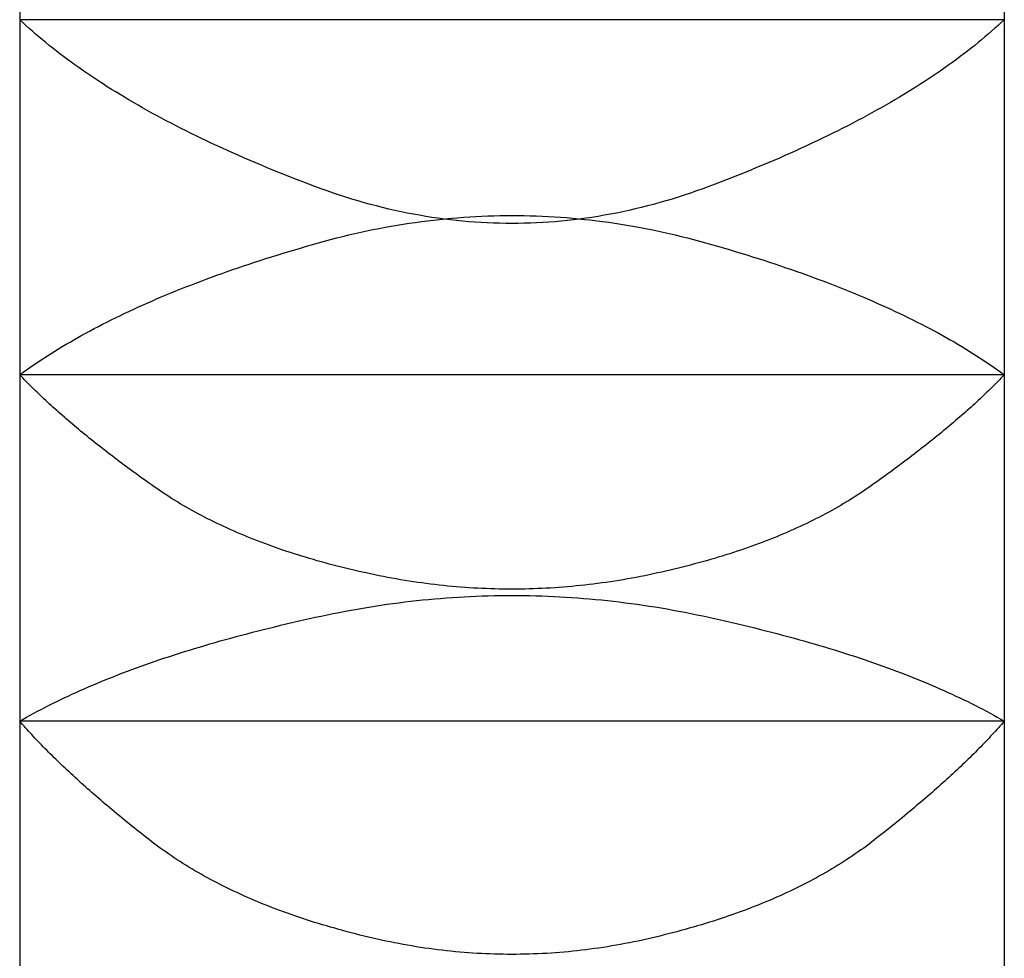
# Model space of a CAD drawing. Extents: x -1008 to 3108, y 1548 to 4285.
# Drawn here: x 2637 to 2639, y 2422 to 2425 of the extents above; entities that cross this region are included whole.
import ezdxf

# ---------------------------------------------------------------- set-up
doc = ezdxf.new("R2010")
doc.units = 0
doc.header["$LTSCALE"] = 10
doc.layers.get('0').update_dxf_attribs({"linetype": 'CONTINUOUS'})
doc.layers.add('1_10___', color=7, linetype='CONTINUOUS')

# ---------------------------------------------------------------- blocks, each defined once
blk = doc.blocks.new('___________')
at = {"color": 1, "linetype": 'CONTINUOUS'}
for p, q in [((397.8746, -125.8489), (397.8746, -126.7552)), ((400.3746, -125.8489), (400.3746, -126.7552)), ((397.8746, -126.7552), (397.8746, -127.657)), ((400.3746, -126.7552), (397.8746, -126.7552)), ((400.3746, -126.7552), (400.3746, -127.657)), ((397.8746, -127.657), (397.8746, -128.5369)), ((400.3746, -127.657), (397.8746, -127.657)), ((400.3746, -127.657), (400.3746, -128.5369)), ((397.8746, -128.5369), (397.8746, -129.3777)), ((400.3746, -128.5369), (397.8746, -128.5369)), ((400.3746, -128.5369), (400.3746, -129.3777))]:
    blk.add_line(p, q, dxfattribs=at)
at = {"color": 1, "linetype": 'CONTINUOUS', "flags": 128}
for points in [[(400.3746, -126.7552), (400.3667, -126.7625), (400.3587, -126.7698), (400.3506, -126.7771), (400.3424, -126.7844), (400.334, -126.7917), (400.3255, -126.7989), (400.3169, -126.8061), (400.3082, -126.8133), (400.2994, -126.8204), (400.2904, -126.8276), (400.2813, -126.8347), (400.2721, -126.8418), (400.2628, -126.8489), (400.2533, -126.8559), (400.2438, -126.8629), (400.2341, -126.8699), (400.2242, -126.8769), (400.2143, -126.8839), (400.2042, -126.8908), (400.1941, -126.8977), (400.1837, -126.9046), (400.1733, -126.9115), (400.1628, -126.9183), (400.1521, -126.9251), (400.1413, -126.9319), (400.1304, -126.9387), (400.1193, -126.9454), (400.1081, -126.9521), (400.0969, -126.9588), (400.0854, -126.9655), (400.0739, -126.9722), (400.0623, -126.9788), (400.0505, -126.9854), (400.0386, -126.992), (400.0266, -126.9985), (400.0144, -127.0051), (400.0021, -127.0116), (399.9897, -127.0181), (399.9772, -127.0245), (399.9646, -127.031), (399.9518, -127.0374), (399.939, -127.0438), (399.926, -127.0502), (399.9128, -127.0565), (399.8996, -127.0629), (399.8862, -127.0692), (399.8727, -127.0755), (399.8591, -127.0817), (399.8454, -127.0879), (399.8315, -127.0942), (399.8175, -127.1003), (399.8034, -127.1065), (399.7892, -127.1127), (399.7749, -127.1188), (399.7604, -127.1249), (399.7458, -127.1309), (399.7311, -127.137), (399.7162, -127.143), (399.7013, -127.149), (399.6862, -127.155), (399.671, -127.161), (399.6557, -127.1669), (399.6402, -127.1728), (399.6247, -127.1787), (399.609, -127.1845), (399.5934, -127.1901), (399.5778, -127.1955), (399.5621, -127.2007), (399.5465, -127.2058), (399.5309, -127.2107), (399.5152, -127.2153), (399.4996, -127.2198), (399.484, -127.2242), (399.4683, -127.2283), (399.4527, -127.2322), (399.4371, -127.236), (399.4214, -127.2396), (399.4058, -127.243), (399.3902, -127.2462), (399.3745, -127.2492), (399.3589, -127.2521), (399.3433, -127.2547), (399.3276, -127.2572), (399.312, -127.2595), (399.2964, -127.2616), (399.2807, -127.2636), (399.2651, -127.2653), (399.2495, -127.2669), (399.2338, -127.2682), (399.2182, -127.2694), (399.2026, -127.2705), (399.1869, -127.2713), (399.1713, -127.2719), (399.1557, -127.2724), (399.14, -127.2727), (399.1244, -127.2728), (399.1088, -127.2727), (399.0931, -127.2724), (399.0775, -127.2719), (399.0619, -127.2713), (399.0462, -127.2705), (399.0306, -127.2695), (399.015, -127.2683), (398.9993, -127.2669), (398.9837, -127.2653), (398.9681, -127.2636), (398.9524, -127.2617), (398.9368, -127.2596), (398.9212, -127.2573), (398.9055, -127.2548), (398.8899, -127.2521), (398.8743, -127.2493), (398.8586, -127.2463), (398.843, -127.2431), (398.8274, -127.2397), (398.8117, -127.2361), (398.7961, -127.2323), (398.7805, -127.2284), (398.7649, -127.2243), (398.7492, -127.22), (398.7336, -127.2155), (398.718, -127.2108), (398.7023, -127.2059), (398.6867, -127.2009), (398.6711, -127.1956), (398.6554, -127.1902), (398.6398, -127.1846), (398.6242, -127.1789), (398.6086, -127.173), (398.5931, -127.1671), (398.5778, -127.1611), (398.5626, -127.1552), (398.5475, -127.1492), (398.5326, -127.1432), (398.5177, -127.1372), (398.503, -127.1311), (398.4884, -127.1251), (398.474, -127.119), (398.4596, -127.1129), (398.4454, -127.1067), (398.4313, -127.1005), (398.4173, -127.0944), (398.4035, -127.0881), (398.3897, -127.0819), (398.3761, -127.0757), (398.3626, -127.0694), (398.3493, -127.0631), (398.336, -127.0567), (398.3229, -127.0504), (398.3099, -127.044), (398.297, -127.0376), (398.2843, -127.0312), (398.2716, -127.0248), (398.2591, -127.0183), (398.2467, -127.0118), (398.2345, -127.0053), (398.2223, -126.9987), (398.2103, -126.9922), (398.1984, -126.9856), (398.1866, -126.979), (398.175, -126.9724), (398.1635, -126.9657), (398.1521, -126.959), (398.1408, -126.9523), (398.1296, -126.9456), (398.1186, -126.9388), (398.1077, -126.9321), (398.0969, -126.9253), (398.0862, -126.9185), (398.0756, -126.9116), (398.0652, -126.9047), (398.0549, -126.8979), (398.0447, -126.8909), (398.0347, -126.884), (398.0247, -126.877), (398.0149, -126.8701), (398.0052, -126.8631), (397.9957, -126.856), (397.9862, -126.849), (397.9769, -126.8419), (397.9677, -126.8348), (397.9586, -126.8277), (397.9497, -126.8205), (397.9408, -126.8134), (397.9321, -126.8062), (397.9235, -126.7989), (397.9151, -126.7917), (397.9067, -126.7844), (397.8985, -126.7772), (397.8904, -126.7698), (397.8824, -126.7625), (397.8746, -126.7552)], [(397.8746, -127.657), (397.883, -127.6509), (397.8915, -127.6448), (397.9001, -127.6387), (397.9089, -127.6327), (397.9178, -127.6267), (397.9267, -127.6207), (397.9358, -127.6147), (397.945, -127.6088), (397.9543, -127.6029), (397.9637, -127.5971), (397.9732, -127.5912), (397.9828, -127.5854), (397.9925, -127.5796), (398.0024, -127.5739), (398.0123, -127.5681), (398.0224, -127.5624), (398.0325, -127.5568), (398.0428, -127.5511), (398.0532, -127.5455), (398.0637, -127.5399), (398.0743, -127.5343), (398.085, -127.5288), (398.0958, -127.5233), (398.1068, -127.5178), (398.1178, -127.5124), (398.1289, -127.507), (398.1402, -127.5016), (398.1516, -127.4962), (398.163, -127.4909), (398.1746, -127.4856), (398.1863, -127.4803), (398.1981, -127.475), (398.21, -127.4698), (398.2221, -127.4646), (398.2342, -127.4595), (398.2464, -127.4543), (398.2588, -127.4492), (398.2712, -127.4441), (398.2838, -127.4391), (398.2965, -127.4341), (398.3093, -127.4291), (398.3222, -127.4241), (398.3352, -127.4192), (398.3483, -127.4142), (398.3615, -127.4094), (398.3748, -127.4045), (398.3883, -127.3997), (398.4018, -127.3949), (398.4155, -127.3901), (398.4292, -127.3854), (398.4431, -127.3807), (398.4571, -127.376), (398.4712, -127.3713), (398.4854, -127.3667), (398.4997, -127.3621), (398.5141, -127.3575), (398.5287, -127.353), (398.5433, -127.3484), (398.5581, -127.344), (398.5729, -127.3395), (398.5879, -127.3351), (398.603, -127.3307), (398.6182, -127.3263), (398.6334, -127.3219), (398.6488, -127.3177), (398.6641, -127.3135), (398.6795, -127.3095), (398.6948, -127.3057), (398.7102, -127.302), (398.7255, -127.2984), (398.7409, -127.2949), (398.7562, -127.2916), (398.7716, -127.2884), (398.7869, -127.2854), (398.8023, -127.2825), (398.8176, -127.2797), (398.833, -127.277), (398.8483, -127.2745), (398.8637, -127.2722), (398.8791, -127.2699), (398.8944, -127.2678), (398.9098, -127.2659), (398.9251, -127.264), (398.9405, -127.2623), (398.9558, -127.2608), (398.9712, -127.2593), (398.9865, -127.2581), (399.0019, -127.2569), (399.0172, -127.2559), (399.0326, -127.255), (399.0479, -127.2543), (399.0633, -127.2536), (399.0786, -127.2532), (399.094, -127.2528), (399.1093, -127.2526), (399.1247, -127.2525), (399.14, -127.2526), (399.1554, -127.2528), (399.1707, -127.2531), (399.1861, -127.2536), (399.2014, -127.2542), (399.2168, -127.255), (399.2321, -127.2558), (399.2475, -127.2569), (399.2628, -127.258), (399.2782, -127.2593), (399.2935, -127.2607), (399.3089, -127.2623), (399.3242, -127.2639), (399.3396, -127.2658), (399.3549, -127.2677), (399.3703, -127.2698), (399.3856, -127.2721), (399.401, -127.2744), (399.4163, -127.2769), (399.4317, -127.2796), (399.447, -127.2823), (399.4624, -127.2852), (399.4777, -127.2883), (399.4931, -127.2915), (399.5084, -127.2948), (399.5238, -127.2982), (399.5391, -127.3018), (399.5545, -127.3055), (399.5698, -127.3094), (399.5852, -127.3134), (399.6005, -127.3175), (399.6159, -127.3217), (399.6312, -127.3261), (399.6464, -127.3305), (399.6615, -127.3349), (399.6764, -127.3393), (399.6913, -127.3437), (399.706, -127.3482), (399.7207, -127.3527), (399.7352, -127.3573), (399.7496, -127.3618), (399.764, -127.3664), (399.7782, -127.3711), (399.7923, -127.3757), (399.8062, -127.3804), (399.8201, -127.3851), (399.8339, -127.3899), (399.8475, -127.3946), (399.8611, -127.3994), (399.8745, -127.4043), (399.8879, -127.4091), (399.9011, -127.414), (399.9142, -127.4189), (399.9272, -127.4238), (399.9401, -127.4288), (399.9529, -127.4338), (399.9655, -127.4388), (399.9781, -127.4439), (399.9906, -127.449), (400.0029, -127.4541), (400.0151, -127.4592), (400.0273, -127.4644), (400.0393, -127.4696), (400.0512, -127.4748), (400.063, -127.4801), (400.0747, -127.4853), (400.0863, -127.4906), (400.0977, -127.496), (400.1091, -127.5014), (400.1203, -127.5067), (400.1315, -127.5122), (400.1425, -127.5176), (400.1535, -127.5231), (400.1643, -127.5286), (400.175, -127.5342), (400.1856, -127.5397), (400.1961, -127.5453), (400.2064, -127.5509), (400.2167, -127.5566), (400.2269, -127.5623), (400.2369, -127.568), (400.2469, -127.5737), (400.2567, -127.5795), (400.2664, -127.5853), (400.276, -127.5911), (400.2855, -127.5969), (400.2949, -127.6028), (400.3042, -127.6087), (400.3134, -127.6147), (400.3225, -127.6206), (400.3314, -127.6266), (400.3403, -127.6326), (400.349, -127.6387), (400.3576, -127.6448), (400.3661, -127.6509), (400.3746, -127.657), (400.3746, -127.657)], [(400.3746, -127.657), (400.3708, -127.661), (400.367, -127.665), (400.3631, -127.669), (400.3592, -127.6731), (400.3552, -127.6771), (400.3512, -127.6812), (400.3471, -127.6852), (400.343, -127.6893), (400.3389, -127.6934), (400.3347, -127.6975), (400.3304, -127.7016), (400.3261, -127.7057), (400.3218, -127.7099), (400.3174, -127.7141), (400.313, -127.7182), (400.3085, -127.7224), (400.3039, -127.7266), (400.2994, -127.7308), (400.2947, -127.735), (400.2901, -127.7393), (400.2853, -127.7435), (400.2806, -127.7478), (400.2757, -127.752), (400.2709, -127.7563), (400.266, -127.7606), (400.261, -127.7649), (400.256, -127.7693), (400.251, -127.7736), (400.2459, -127.778), (400.2407, -127.7823), (400.2355, -127.7867), (400.2303, -127.7911), (400.225, -127.7955), (400.2196, -127.7999), (400.2143, -127.8043), (400.2088, -127.8088), (400.2034, -127.8132), (400.1978, -127.8177), (400.1923, -127.8222), (400.1866, -127.8267), (400.181, -127.8312), (400.1753, -127.8357), (400.1695, -127.8402), (400.1637, -127.8448), (400.1578, -127.8493), (400.1519, -127.8539), (400.146, -127.8585), (400.14, -127.8631), (400.1339, -127.8677), (400.1278, -127.8723), (400.1217, -127.8769), (400.1155, -127.8816), (400.1093, -127.8862), (400.103, -127.8909), (400.0967, -127.8956), (400.0903, -127.9003), (400.0839, -127.905), (400.0774, -127.9097), (400.0709, -127.9145), (400.0643, -127.9192), (400.0577, -127.924), (400.051, -127.9288), (400.0443, -127.9335), (400.0376, -127.9384), (400.0308, -127.9431), (400.0239, -127.9479), (400.017, -127.9526), (400.01, -127.9573), (400.0029, -127.9619), (399.9958, -127.9665), (399.9886, -127.971), (399.9813, -127.9756), (399.974, -127.98), (399.9666, -127.9845), (399.9592, -127.9889), (399.9516, -127.9932), (399.9441, -127.9975), (399.9364, -128.0018), (399.9287, -128.006), (399.9209, -128.0102), (399.9131, -128.0144), (399.9052, -128.0185), (399.8972, -128.0226), (399.8892, -128.0266), (399.8811, -128.0306), (399.873, -128.0346), (399.8647, -128.0385), (399.8565, -128.0424), (399.8481, -128.0462), (399.8397, -128.05), (399.8312, -128.0538), (399.8227, -128.0575), (399.8141, -128.0612), (399.8054, -128.0648), (399.7967, -128.0684), (399.7879, -128.072), (399.779, -128.0755), (399.7701, -128.079), (399.7611, -128.0824), (399.7521, -128.0858), (399.7429, -128.0892), (399.7338, -128.0925), (399.7245, -128.0958), (399.7152, -128.0991), (399.7058, -128.1023), (399.6964, -128.1055), (399.6869, -128.1086), (399.6773, -128.1117), (399.6677, -128.1147), (399.658, -128.1177), (399.6482, -128.1207), (399.6384, -128.1236), (399.6285, -128.1265), (399.6186, -128.1294), (399.6086, -128.1322), (399.5985, -128.135), (399.5883, -128.1377), (399.5781, -128.1404), (399.5679, -128.1431), (399.5575, -128.1457), (399.5471, -128.1482), (399.5367, -128.1508), (399.5261, -128.1533), (399.5155, -128.1557), (399.5049, -128.1582), (399.4942, -128.1605), (399.4834, -128.1629), (399.4725, -128.1652), (399.4616, -128.1674), (399.4508, -128.1696), (399.4399, -128.1717), (399.429, -128.1737), (399.4181, -128.1757), (399.4072, -128.1776), (399.3964, -128.1794), (399.3855, -128.1811), (399.3746, -128.1828), (399.3637, -128.1844), (399.3528, -128.1859), (399.342, -128.1874), (399.3311, -128.1888), (399.3202, -128.1901), (399.3093, -128.1914), (399.2984, -128.1925), (399.2876, -128.1936), (399.2767, -128.1947), (399.2658, -128.1956), (399.2549, -128.1965), (399.244, -128.1974), (399.2332, -128.1981), (399.2223, -128.1988), (399.2114, -128.1994), (399.2005, -128.1999), (399.1896, -128.2004), (399.1788, -128.2008), (399.1679, -128.2011), (399.157, -128.2014), (399.1461, -128.2015), (399.1353, -128.2016), (399.1244, -128.2017), (399.1135, -128.2016), (399.1026, -128.2015), (399.0917, -128.2014), (399.0809, -128.2011), (399.07, -128.2008), (399.0591, -128.2004), (399.0482, -128.1999), (399.0373, -128.1994), (399.0265, -128.1988), (399.0156, -128.1981), (399.0047, -128.1974), (398.9938, -128.1966), (398.983, -128.1957), (398.9721, -128.1947), (398.9612, -128.1937), (398.9503, -128.1926), (398.9394, -128.1914), (398.9286, -128.1902), (398.9177, -128.1888), (398.9068, -128.1875), (398.8959, -128.186), (398.8851, -128.1845), (398.8742, -128.1829), (398.8633, -128.1812), (398.8524, -128.1794), (398.8416, -128.1776), (398.8307, -128.1757), (398.8198, -128.1738), (398.8089, -128.1718), (398.798, -128.1697), (398.7872, -128.1675), (398.7763, -128.1652), (398.7654, -128.163), (398.7547, -128.1606), (398.7439, -128.1582), (398.7333, -128.1558), (398.7227, -128.1534), (398.7122, -128.1509), (398.7017, -128.1483), (398.6913, -128.1458), (398.681, -128.1431), (398.6707, -128.1405), (398.6605, -128.1378), (398.6504, -128.1351), (398.6403, -128.1323), (398.6303, -128.1295), (398.6203, -128.1266), (398.6105, -128.1237), (398.6006, -128.1208), (398.5909, -128.1178), (398.5812, -128.1148), (398.5716, -128.1118), (398.562, -128.1087), (398.5525, -128.1056), (398.5431, -128.1024), (398.5337, -128.0992), (398.5244, -128.0959), (398.5152, -128.0927), (398.506, -128.0893), (398.4969, -128.086), (398.4878, -128.0826), (398.4788, -128.0791), (398.4699, -128.0756), (398.461, -128.0721), (398.4522, -128.0685), (398.4435, -128.0649), (398.4348, -128.0613), (398.4262, -128.0576), (398.4177, -128.0539), (398.4092, -128.0501), (398.4008, -128.0463), (398.3925, -128.0425), (398.3842, -128.0386), (398.376, -128.0347), (398.3678, -128.0307), (398.3597, -128.0267), (398.3517, -128.0227), (398.3437, -128.0186), (398.3358, -128.0145), (398.328, -128.0104), (398.3202, -128.0062), (398.3125, -128.0019), (398.3049, -127.9977), (398.2973, -127.9933), (398.2898, -127.989), (398.2824, -127.9846), (398.275, -127.9802), (398.2676, -127.9757), (398.2604, -127.9712), (398.2532, -127.9666), (398.2461, -127.962), (398.239, -127.9574), (398.232, -127.9527), (398.2251, -127.948), (398.2182, -127.9433), (398.2114, -127.9385), (398.2046, -127.9337), (398.1979, -127.9289), (398.1913, -127.9241), (398.1846, -127.9194), (398.1781, -127.9146), (398.1716, -127.9099), (398.1651, -127.9051), (398.1587, -127.9004), (398.1523, -127.8957), (398.146, -127.891), (398.1397, -127.8864), (398.1335, -127.8817), (398.1273, -127.8771), (398.1211, -127.8724), (398.115, -127.8678), (398.109, -127.8632), (398.103, -127.8586), (398.0971, -127.854), (398.0912, -127.8494), (398.0853, -127.8449), (398.0795, -127.8403), (398.0737, -127.8358), (398.068, -127.8313), (398.0624, -127.8268), (398.0567, -127.8223), (398.0512, -127.8178), (398.0456, -127.8133), (398.0402, -127.8089), (398.0347, -127.8044), (398.0294, -127.8), (398.024, -127.7956), (398.0187, -127.7912), (398.0135, -127.7868), (398.0083, -127.7824), (398.0032, -127.7781), (397.9981, -127.7737), (397.993, -127.7694), (397.988, -127.765), (397.9831, -127.7607), (397.9782, -127.7564), (397.9733, -127.7521), (397.9685, -127.7479), (397.9637, -127.7436), (397.959, -127.7393), (397.9543, -127.7351), (397.9497, -127.7309), (397.9451, -127.7267), (397.9406, -127.7225), (397.9361, -127.7183), (397.9317, -127.7141), (397.9273, -127.7099), (397.9229, -127.7058), (397.9187, -127.7017), (397.9144, -127.6975), (397.9102, -127.6934), (397.9061, -127.6893), (397.902, -127.6852), (397.8979, -127.6812), (397.8939, -127.6771), (397.8899, -127.6731), (397.886, -127.669), (397.8822, -127.665), (397.8783, -127.661), (397.8746, -127.657), (397.8746, -127.657)], [(397.8746, -128.5369), (397.8834, -128.5319), (397.8923, -128.5268), (397.9014, -128.5218), (397.9105, -128.5168), (397.9198, -128.5119), (397.9291, -128.507), (397.9386, -128.5021), (397.9481, -128.4972), (397.9577, -128.4924), (397.9675, -128.4876), (397.9773, -128.4828), (397.9872, -128.478), (397.9973, -128.4733), (398.0074, -128.4686), (398.0176, -128.4639), (398.028, -128.4593), (398.0384, -128.4547), (398.0489, -128.4501), (398.0595, -128.4455), (398.0703, -128.441), (398.0811, -128.4365), (398.092, -128.4321), (398.103, -128.4276), (398.1142, -128.4232), (398.1254, -128.4188), (398.1367, -128.4145), (398.1481, -128.4101), (398.1597, -128.4058), (398.1713, -128.4016), (398.183, -128.3973), (398.1948, -128.3931), (398.2067, -128.3889), (398.2187, -128.3848), (398.2308, -128.3806), (398.2431, -128.3765), (398.2554, -128.3725), (398.2678, -128.3684), (398.2803, -128.3644), (398.2929, -128.3604), (398.3056, -128.3565), (398.3184, -128.3525), (398.3313, -128.3486), (398.3443, -128.3448), (398.3574, -128.3409), (398.3706, -128.3371), (398.3839, -128.3333), (398.3973, -128.3295), (398.4108, -128.3258), (398.4244, -128.3221), (398.4381, -128.3184), (398.4519, -128.3148), (398.4658, -128.3112), (398.4798, -128.3076), (398.4939, -128.304), (398.5081, -128.3005), (398.5224, -128.297), (398.5368, -128.2935), (398.5513, -128.29), (398.5659, -128.2866), (398.5806, -128.2832), (398.5953, -128.2799), (398.6102, -128.2765), (398.6252, -128.2732), (398.6403, -128.2699), (398.6554, -128.2667), (398.6706, -128.2636), (398.6857, -128.2606), (398.7008, -128.2577), (398.716, -128.2549), (398.7311, -128.2522), (398.7462, -128.2496), (398.7614, -128.2471), (398.7765, -128.2447), (398.7917, -128.2424), (398.8068, -128.2402), (398.8219, -128.2381), (398.8371, -128.2361), (398.8522, -128.2342), (398.8673, -128.2324), (398.8825, -128.2308), (398.8976, -128.2292), (398.9127, -128.2277), (398.9279, -128.2263), (398.943, -128.225), (398.9581, -128.2239), (398.9733, -128.2228), (398.9884, -128.2218), (399.0035, -128.2209), (399.0187, -128.2202), (399.0338, -128.2195), (399.0489, -128.219), (399.0641, -128.2185), (399.0792, -128.2181), (399.0944, -128.2179), (399.1095, -128.2177), (399.1246, -128.2177), (399.1398, -128.2177), (399.1549, -128.2179), (399.17, -128.2181), (399.1852, -128.2185), (399.2003, -128.2189), (399.2154, -128.2195), (399.2306, -128.2201), (399.2457, -128.2209), (399.2608, -128.2218), (399.276, -128.2227), (399.2911, -128.2238), (399.3063, -128.225), (399.3214, -128.2262), (399.3365, -128.2276), (399.3517, -128.2291), (399.3668, -128.2307), (399.3819, -128.2323), (399.3971, -128.2341), (399.4122, -128.236), (399.4273, -128.238), (399.4425, -128.2401), (399.4576, -128.2423), (399.4727, -128.2445), (399.4879, -128.2469), (399.503, -128.2494), (399.5182, -128.252), (399.5333, -128.2547), (399.5484, -128.2575), (399.5636, -128.2604), (399.5787, -128.2634), (399.5938, -128.2665), (399.609, -128.2697), (399.6241, -128.273), (399.6391, -128.2763), (399.6539, -128.2796), (399.6687, -128.283), (399.6834, -128.2864), (399.698, -128.2898), (399.7125, -128.2933), (399.7269, -128.2967), (399.7412, -128.3002), (399.7554, -128.3038), (399.7695, -128.3073), (399.7835, -128.3109), (399.7974, -128.3145), (399.8112, -128.3182), (399.8249, -128.3218), (399.8385, -128.3255), (399.852, -128.3293), (399.8654, -128.333), (399.8787, -128.3368), (399.8919, -128.3406), (399.905, -128.3445), (399.918, -128.3484), (399.9309, -128.3523), (399.9437, -128.3562), (399.9564, -128.3601), (399.969, -128.3641), (399.9815, -128.3682), (399.9939, -128.3722), (400.0062, -128.3763), (400.0184, -128.3804), (400.0305, -128.3845), (400.0426, -128.3887), (400.0545, -128.3929), (400.0663, -128.3971), (400.078, -128.4013), (400.0896, -128.4056), (400.1011, -128.4099), (400.1125, -128.4142), (400.1239, -128.4186), (400.1351, -128.423), (400.1462, -128.4274), (400.1572, -128.4318), (400.1681, -128.4363), (400.179, -128.4408), (400.1897, -128.4454), (400.2003, -128.4499), (400.2108, -128.4545), (400.2213, -128.4591), (400.2316, -128.4638), (400.2418, -128.4685), (400.2519, -128.4732), (400.262, -128.4779), (400.2719, -128.4826), (400.2817, -128.4874), (400.2915, -128.4923), (400.3011, -128.4971), (400.3106, -128.502), (400.32, -128.5069), (400.3294, -128.5118), (400.3386, -128.5168), (400.3477, -128.5218), (400.3568, -128.5268), (400.3657, -128.5318), (400.3746, -128.5369), (400.3746, -128.5369)], [(400.3746, -128.5369), (400.3709, -128.5411), (400.3672, -128.5454), (400.3634, -128.5496), (400.3596, -128.5539), (400.3558, -128.5582), (400.3519, -128.5625), (400.3479, -128.5668), (400.3439, -128.5711), (400.3399, -128.5755), (400.3358, -128.5799), (400.3317, -128.5842), (400.3275, -128.5886), (400.3233, -128.593), (400.319, -128.5975), (400.3147, -128.6019), (400.3103, -128.6064), (400.3059, -128.6108), (400.3014, -128.6153), (400.2969, -128.6198), (400.2923, -128.6244), (400.2877, -128.6289), (400.2831, -128.6334), (400.2783, -128.638), (400.2736, -128.6426), (400.2688, -128.6472), (400.264, -128.6518), (400.2591, -128.6564), (400.2541, -128.6611), (400.2491, -128.6657), (400.2441, -128.6704), (400.239, -128.6751), (400.2339, -128.6798), (400.2287, -128.6845), (400.2235, -128.6893), (400.2182, -128.694), (400.2129, -128.6988), (400.2075, -128.7036), (400.2021, -128.7084), (400.1966, -128.7132), (400.1911, -128.718), (400.1856, -128.7229), (400.18, -128.7277), (400.1743, -128.7326), (400.1686, -128.7375), (400.1629, -128.7424), (400.1571, -128.7473), (400.1512, -128.7523), (400.1454, -128.7572), (400.1394, -128.7622), (400.1334, -128.7672), (400.1274, -128.7722), (400.1213, -128.7772), (400.1152, -128.7822), (400.109, -128.7873), (400.1028, -128.7924), (400.0965, -128.7974), (400.0902, -128.8025), (400.0839, -128.8076), (400.0775, -128.8128), (400.071, -128.8179), (400.0645, -128.8231), (400.0579, -128.8282), (400.0513, -128.8334), (400.0447, -128.8386), (400.038, -128.8438), (400.0312, -128.849), (400.0244, -128.8541), (400.0175, -128.8592), (400.0105, -128.8642), (400.0034, -128.8692), (399.9963, -128.8741), (399.9891, -128.879), (399.9819, -128.8839), (399.9746, -128.8887), (399.9672, -128.8935), (399.9597, -128.8982), (399.9522, -128.9029), (399.9446, -128.9076), (399.937, -128.9122), (399.9292, -128.9168), (399.9214, -128.9213), (399.9136, -128.9258), (399.9056, -128.9302), (399.8976, -128.9347), (399.8896, -128.939), (399.8814, -128.9434), (399.8732, -128.9476), (399.8649, -128.9519), (399.8566, -128.9561), (399.8482, -128.9603), (399.8397, -128.9644), (399.8311, -128.9685), (399.8225, -128.9725), (399.8138, -128.9765), (399.8051, -128.9805), (399.7963, -128.9844), (399.7874, -128.9883), (399.7784, -128.9921), (399.7694, -128.9959), (399.7603, -128.9996), (399.7511, -129.0034), (399.7419, -129.007), (399.7326, -129.0107), (399.7232, -129.0142), (399.7138, -129.0178), (399.7043, -129.0213), (399.6947, -129.0248), (399.685, -129.0282), (399.6753, -129.0316), (399.6655, -129.0349), (399.6557, -129.0382), (399.6458, -129.0415), (399.6358, -129.0447), (399.6257, -129.0479), (399.6156, -129.051), (399.6054, -129.0541), (399.5952, -129.0571), (399.5848, -129.0602), (399.5744, -129.0631), (399.564, -129.0661), (399.5534, -129.069), (399.5428, -129.0718), (399.5322, -129.0746), (399.5214, -129.0774), (399.5106, -129.0801), (399.4997, -129.0828), (399.4888, -129.0854), (399.4778, -129.088), (399.4667, -129.0906), (399.4557, -129.093), (399.4446, -129.0954), (399.4336, -129.0977), (399.4226, -129.0999), (399.4115, -129.1021), (399.4005, -129.1041), (399.3894, -129.1061), (399.3784, -129.108), (399.3673, -129.1098), (399.3563, -129.1115), (399.3452, -129.1132), (399.3342, -129.1148), (399.3231, -129.1163), (399.3121, -129.1177), (399.3011, -129.119), (399.29, -129.1203), (399.279, -129.1214), (399.2679, -129.1225), (399.2569, -129.1235), (399.2458, -129.1245), (399.2348, -129.1253), (399.2237, -129.1261), (399.2127, -129.1268), (399.2017, -129.1274), (399.1906, -129.1279), (399.1796, -129.1283), (399.1685, -129.1287), (399.1575, -129.129), (399.1464, -129.1292), (399.1354, -129.1293), (399.1243, -129.1293), (399.1133, -129.1293), (399.1023, -129.1292), (399.0912, -129.129), (399.0802, -129.1287), (399.0691, -129.1283), (399.0581, -129.1279), (399.047, -129.1274), (399.036, -129.1268), (399.025, -129.1261), (399.0139, -129.1253), (399.0029, -129.1245), (398.9918, -129.1236), (398.9808, -129.1225), (398.9697, -129.1215), (398.9587, -129.1203), (398.9477, -129.119), (398.9366, -129.1177), (398.9256, -129.1163), (398.9145, -129.1148), (398.9035, -129.1132), (398.8925, -129.1116), (398.8814, -129.1099), (398.8704, -129.108), (398.8593, -129.1062), (398.8483, -129.1042), (398.8372, -129.1021), (398.8262, -129.1), (398.8152, -129.0978), (398.8041, -129.0955), (398.7931, -129.0931), (398.782, -129.0906), (398.771, -129.0881), (398.76, -129.0855), (398.7491, -129.0829), (398.7382, -129.0802), (398.7274, -129.0775), (398.7166, -129.0747), (398.706, -129.0719), (398.6954, -129.069), (398.6849, -129.0661), (398.6744, -129.0632), (398.664, -129.0602), (398.6537, -129.0572), (398.6434, -129.0542), (398.6332, -129.0511), (398.6231, -129.048), (398.6131, -129.0448), (398.6031, -129.0416), (398.5932, -129.0383), (398.5833, -129.035), (398.5735, -129.0317), (398.5638, -129.0283), (398.5542, -129.0249), (398.5446, -129.0214), (398.5351, -129.0179), (398.5257, -129.0143), (398.5163, -129.0108), (398.507, -129.0071), (398.4978, -129.0035), (398.4886, -128.9998), (398.4795, -128.996), (398.4705, -128.9922), (398.4615, -128.9884), (398.4527, -128.9845), (398.4438, -128.9806), (398.4351, -128.9766), (398.4264, -128.9726), (398.4178, -128.9686), (398.4092, -128.9645), (398.4008, -128.9604), (398.3923, -128.9562), (398.384, -128.952), (398.3757, -128.9478), (398.3675, -128.9435), (398.3594, -128.9392), (398.3513, -128.9348), (398.3433, -128.9304), (398.3354, -128.9259), (398.3275, -128.9214), (398.3197, -128.9169), (398.312, -128.9123), (398.3043, -128.9077), (398.2967, -128.903), (398.2892, -128.8983), (398.2818, -128.8936), (398.2744, -128.8888), (398.2671, -128.884), (398.2598, -128.8791), (398.2526, -128.8742), (398.2455, -128.8693), (398.2385, -128.8643), (398.2315, -128.8593), (398.2246, -128.8542), (398.2177, -128.8491), (398.211, -128.844), (398.2043, -128.8388), (398.1976, -128.8336), (398.191, -128.8284), (398.1845, -128.8232), (398.178, -128.818), (398.1715, -128.8129), (398.1651, -128.8078), (398.1588, -128.8027), (398.1524, -128.7976), (398.1462, -128.7925), (398.14, -128.7874), (398.1338, -128.7824), (398.1277, -128.7773), (398.1216, -128.7723), (398.1156, -128.7673), (398.1096, -128.7623), (398.1036, -128.7573), (398.0977, -128.7524), (398.0919, -128.7474), (398.0861, -128.7425), (398.0804, -128.7376), (398.0747, -128.7327), (398.069, -128.7278), (398.0634, -128.723), (398.0579, -128.7181), (398.0524, -128.7133), (398.0469, -128.7085), (398.0415, -128.7037), (398.0361, -128.6989), (398.0308, -128.6941), (398.0255, -128.6894), (398.0203, -128.6846), (398.0151, -128.6799), (398.01, -128.6752), (398.0049, -128.6705), (397.9999, -128.6658), (397.9949, -128.6612), (397.99, -128.6565), (397.9851, -128.6519), (397.9802, -128.6473), (397.9754, -128.6427), (397.9707, -128.6381), (397.966, -128.6335), (397.9613, -128.629), (397.9567, -128.6244), (397.9522, -128.6199), (397.9477, -128.6154), (397.9432, -128.6109), (397.9388, -128.6064), (397.9344, -128.602), (397.9301, -128.5975), (397.9258, -128.5931), (397.9216, -128.5887), (397.9174, -128.5843), (397.9133, -128.5799), (397.9092, -128.5755), (397.9052, -128.5712), (397.9012, -128.5668), (397.8972, -128.5625), (397.8933, -128.5582), (397.8895, -128.5539), (397.8857, -128.5496), (397.8819, -128.5454), (397.8782, -128.5411), (397.8746, -128.5369), (397.8746, -128.5369)]]:
    blk.add_lwpolyline(points, dxfattribs=at)

msp = doc.modelspace()

# ---------------------------------------------------------------- block references
at = {"layer": '1_10___', "color": 17}
msp.add_blockref('___________', (2238.9165, 2551.5283), dxfattribs=at)

doc.saveas('drawing.dxf')
